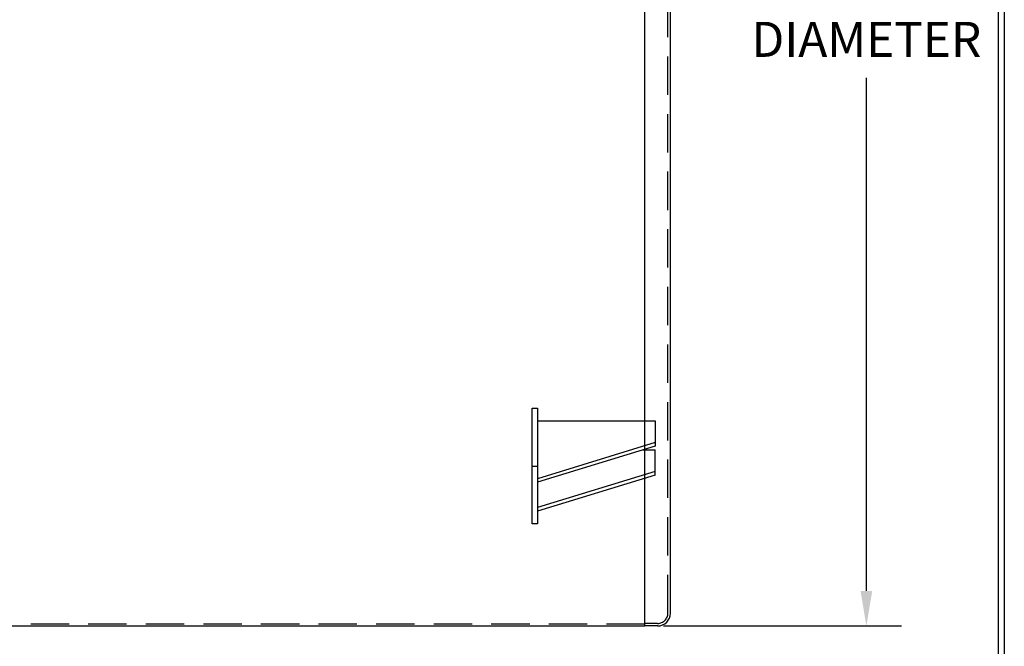
# Model space of a CAD drawing. Units: inches. Extents: x -8 to 941, y 0 to 599.
# Drawn here: x 748 to 941, y 141 to 263 of the extents above; entities that cross this region are included whole.
import ezdxf

# ---------------------------------------------------------------- set-up
doc = ezdxf.new("R2010")
doc.units = ezdxf.units.IN
doc.header["$LTSCALE"] = 30
doc.header["$MEASUREMENT"] = 0
doc.header["$PDMODE"] = 34
doc.linetypes.add('HIDDEN', pattern=[0.375, 0.25, -0.125])
doc.layers.add('HIDDEN', color=3, linetype='HIDDEN')
doc.layers.add('Title Block', color=9, linetype='Continuous')
doc.styles.add('SMOOTH', font='ROMANS', dxfattribs={"width": 0.85})
doc.dimstyles.new('scale 2', dxfattribs={"dimscale": 38, "dimtxt": 0.18, "dimasz": 0.18, "dimexe": 0.18, "dimexo": 0.0625, "dimgap": 0.09, "dimtad": 0, "dimtih": 1, "dimtoh": 1, "dimdec": 4, "dimlfac": 0.5, "dimzin": 0, "dimdsep": 46, "dimlunit": 5, "dimtxsty": 'SMOOTH', "dimcen": 0.09, "dimclrd": 1, "dimclre": 1, "dimclrt": 2, "dimadec": 0, "dimazin": 0, "dimtfac": 1, "dimtdec": 4, "dimtofl": 0, "dimtmove": 0, "dimatfit": 3, "dimfxl": 1, "dimfrac": 1, "dimtolj": 1, "dimtzin": 0, "dimarcsym": 1})

# ---------------------------------------------------------------- blocks, each defined once
blk = doc.blocks.new('*D8')
at = {"color": 1, "lineweight": -2, "transparency": 16777216}
for p, q in [((872.65, 396.96), (920.39, 396.96)), ((913.55, 390.12), (913.55, 289.86)), ((913.55, 151.8), (913.55, 252.07)), ((873.9, 144.96), (920.39, 144.96))]:
    blk.add_line(p, q, dxfattribs=at)
at = {"color": 1, "transparency": 16777216}
for points in [[(912.41, 390.12), (914.69, 390.12), (913.55, 396.96)], [(912.41, 151.8), (914.69, 151.8), (913.55, 144.96)]]:
    blk.add_solid(points, dxfattribs=at)
at = {"layer": 'Defpoints', "color": 0, "transparency": 16777216}
for p in [(870.27, 396.96), (871.52, 144.96), (913.55, 144.96)]:
    blk.add_point(p, dxfattribs=at)
at = {"color": 2, "transparency": 16777216, "insert": (913.55, 270.96), "char_height": 6.84, "attachment_point": 5, "style": 'SMOOTH'}
blk.add_mtext('\\A1;126"\\POUTSIDE\\PDIAMETER', dxfattribs=at)
blk = doc.blocks.new('A$C4BD054D6')
for p, q in [((-46, 0), (0, 0)), ((0, 0), (0, -9.9)), ((0, -8.49), (-46, -22.63)), ((0, -9.9), (-46, -24.04)), ((-4.6, -11.31), (0, -11.31)), ((0, -21.21), (0, -11.31)), ((-48, -17.68), (-46, -17.68)), ((0, -19.8), (-46, -33.94)), ((0, -21.21), (-46, -35.36))]:
    blk.add_line(p, q)
blk.add_lwpolyline([(-48, 4.95), (-46, 4.95), (-46, -40.31), (-48, -40.31)], close=True)
blk = doc.blocks.new('A$C71BA36C3')
at = {"xscale": 0.75, "yscale": 0.75, "zscale": 0.75}
blk.add_blockref('A$C4BD054D6', (36, -3.71), dxfattribs=at)

msp = doc.modelspace()

# ---------------------------------------------------------------- linework, layer by layer
for p, q in [((870.27287, 144.9639), (870.27287, 396.9639)), ((875.27287, 147.4639), (875.27287, 394.4639)), ((872.77287, 144.9639), (870.27287, 144.9639))]:
    msp.add_line(p, q)
msp.add_lwpolyline([(423.27287, 144.9639), (870.27287, 144.9639), (870.27287, 396.9639), (423.27287, 396.9639)], close=True)
msp.add_arc((872.77287, 147.4639), 2.5, 270, 0)
at = {"layer": 'HIDDEN'}
for p, q in [((874.77287, 147.4639), (874.77287, 394.4639)), ((870.27287, 145.3389), (423.27287, 145.3389)), ((872.77287, 145.4639), (870.27287, 145.4639))]:
    msp.add_line(p, q, dxfattribs=at)
msp.add_arc((872.77287, 147.4639), 2, 270, 0, dxfattribs=at)
at = {"layer": 'Title Block', "color": 9}
for p, q in [((940.5, 598.50032), (940.5, 0)), ((939.3125, 597.31282), (939.3125, 111.62532))]:
    msp.add_line(p, q, dxfattribs=at)

# ---------------------------------------------------------------- block references
at = {"xscale": 0.6666666666666666, "yscale": 0.6666666666666666, "zscale": 0.6666666666666666}
msp.add_blockref('A$C71BA36C3', (848.27287, 187.5253), dxfattribs=at)

# ---------------------------------------------------------------- dimensions: what is measured, and where the dimension line sits
dim = msp.add_linear_dim(base=(913.55067, 144.9639), p1=(870.27287, 396.9639), p2=(871.52287, 144.9639), angle=90, text='<>\\POUTSIDE\\PDIAMETER', dimstyle='scale 2', override={"dimpost": '"'})
dim.commit()
dim.dimension.update_dxf_attribs({"geometry": '*D8', "text_midpoint": (913.55067, 270.9639), "dimtype": 160})

doc.saveas('drawing.dxf')
